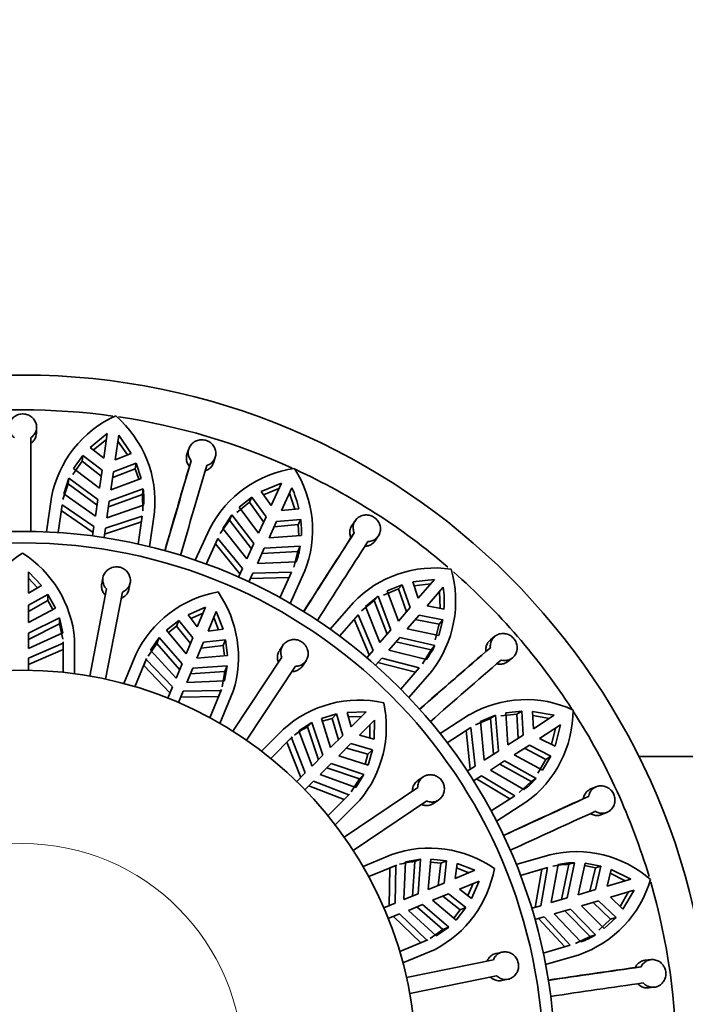
# Model space of a CAD drawing. Units: millimetres. Extents: x 0 to 1643, y 0 to 2123.
# Drawn here: x 826 to 855, y 673 to 716 of the extents above; entities that cross this region are included whole.
import ezdxf
from ezdxf import colors
from ezdxf.entities.mleader import LeaderData, LeaderLine
from ezdxf.math import Vec2, Vec3

# ---------------------------------------------------------------- set-up
doc = ezdxf.new("R2010")
doc.units = ezdxf.units.MM
doc.layers.add('DV5_Défaut', color=7, linetype='Continuous')
doc.layers.add('Défaut', color=7, linetype='Continuous')

# ---------------------------------------------------------------- blocks, each defined once
blk = doc.blocks.new('_DOT')
at = {"color": 0}
blk.add_line((0, 0), (-1, 0), dxfattribs=at)
at = {"color": 0, "const_width": 0.333}
blk.add_lwpolyline([(-0.1665, 0, 1), (0.1665, 0, 1)], format="xyb", close=True, dxfattribs=at)
blk = doc.blocks.new('SE4')
at = {"layer": 'DV5_Défaut', "color": 7, "linetype": 'Continuous', "lineweight": 35}
for p, q in [((826.582, 697.697), (826.591, 697.948)), ((829.647, 697.689), (828.909, 697.093)), ((829.045, 696.985), (829.611, 697.441)), ((829.647, 697.689), (829.495, 696.629)), ((829.989, 696.558), (830.142, 697.618)), ((830.682, 696.838), (830.142, 697.618)), ((829.495, 696.629), (828.909, 697.093)), ((830.106, 697.37), (830.521, 696.773)), ((833.168, 697.037), (833.088, 696.799)), ((828.592, 696.748), (828.192, 696.177)), ((828.557, 696.502), (828.592, 696.748)), ((828.592, 696.748), (829.419, 696.106)), ((830.682, 696.838), (829.989, 696.558)), ((834.229, 696.426), (834.308, 696.664)), ((828.157, 695.931), (828.557, 696.502)), ((828.192, 696.177), (829.309, 695.338)), ((829.384, 695.86), (828.557, 696.502)), ((829.419, 696.106), (829.309, 695.338)), ((830.853, 696.172), (829.879, 695.789)), ((829.914, 696.035), (830.889, 696.418)), ((830.853, 696.172), (830.889, 696.418)), ((830.853, 696.172), (831.007, 695.718)), ((831.112, 695.757), (830.889, 696.418)), ((833.273, 696.514), (833.194, 696.277)), ((827.984, 695.768), (827.766, 695.097)), ((827.984, 695.768), (827.949, 695.522)), ((829.239, 694.848), (827.984, 695.768)), ((829.804, 695.267), (829.914, 696.035)), ((829.804, 695.267), (831.112, 695.757)), ((827.731, 694.85), (827.949, 695.522)), ((827.949, 695.522), (829.203, 694.601)), ((831.196, 695.306), (829.733, 694.777)), ((831.196, 695.306), (831.161, 695.06)), ((837.167, 695.555), (836.291, 695.191)), ((836.392, 695.049), (837.063, 695.327)), ((837.167, 695.555), (836.722, 694.581)), ((837.177, 694.373), (837.622, 695.347)), ((827.016, 693.446), (827.231, 694.94)), ((829.135, 694.13), (827.766, 695.097)), ((829.239, 694.848), (829.135, 694.13)), ((829.698, 694.53), (831.161, 695.06)), ((831.161, 695.06), (831.18, 694.354)), ((835.891, 694.95), (835.345, 694.514)), ((835.787, 694.723), (835.891, 694.95)), ((835.891, 694.95), (836.503, 694.1)), ((836.722, 694.581), (836.291, 695.191)), ((837.518, 695.119), (837.748, 694.43)), ((827.691, 694.621), (827.518, 693.418)), ((827.691, 694.621), (829.07, 693.674)), ((829.63, 694.059), (829.733, 694.777)), ((831.216, 694.601), (829.63, 694.059)), ((835.242, 694.288), (835.787, 694.723)), ((835.345, 694.514), (836.181, 693.395)), ((836.4, 693.875), (835.787, 694.723)), ((837.921, 694.447), (837.177, 694.373)), ((829.034, 693.423), (827.655, 694.374)), ((829.565, 693.602), (831.155, 694.123)), ((830.982, 692.92), (831.155, 694.123)), ((831.685, 694.3), (831.471, 692.806)), ((835.031, 694.18), (834.633, 693.597)), ((835.031, 694.18), (834.928, 693.954)), ((835.975, 692.944), (835.031, 694.18)), ((836.503, 694.1), (836.181, 693.395)), ((836.958, 693.893), (838.001, 693.986)), ((837.898, 693.76), (838.001, 693.986)), ((829.07, 693.674), (829.012, 693.269)), ((829.506, 693.198), (829.565, 693.602)), ((831.119, 693.875), (829.528, 693.351)), ((833.448, 692.225), (834.075, 693.598)), ((834.529, 693.371), (834.928, 693.954)), ((835.674, 692.284), (834.633, 693.597)), ((834.928, 693.954), (835.872, 692.718)), ((836.636, 693.187), (836.958, 693.893)), ((837.898, 693.76), (836.855, 693.667)), ((837.898, 693.76), (837.917, 693.28)), ((840.362, 693.937), (840.218, 693.731)), ((834.426, 693.163), (833.921, 692.057)), ((834.426, 693.163), (835.482, 691.865)), ((836.636, 693.187), (838.028, 693.289)), ((840.316, 693.406), (840.173, 693.201)), ((841.208, 693.052), (841.351, 693.258)), ((835.377, 691.634), (834.322, 692.935)), ((835.975, 692.944), (835.674, 692.284)), ((836.129, 692.077), (836.43, 692.737)), ((837.982, 692.832), (836.43, 692.737)), ((837.982, 692.832), (837.879, 692.606)), ((836.326, 692.51), (837.879, 692.606)), ((837.879, 692.606), (837.699, 691.923)), ((835.482, 691.865), (835.313, 691.493)), ((837.803, 692.15), (836.129, 692.077)), ((826.236, 691.715), (826.803, 691.125)), ((826.236, 690.799), (826.236, 691.715)), ((826.236, 691.442), (826.635, 691.028)), ((829.457, 691.471), (829.405, 691.203)), ((835.767, 691.286), (835.937, 691.657)), ((837.506, 691.481), (835.832, 691.427)), ((835.937, 691.657), (837.61, 691.709)), ((837.105, 690.603), (837.61, 691.709)), ((838.168, 691.729), (837.541, 690.356)), ((826.803, 691.125), (826.236, 690.799)), ((830.583, 690.974), (830.635, 691.242)), ((842.386, 691.167), (841.741, 690.903)), ((842.223, 690.98), (842.386, 691.167)), ((842.386, 691.167), (842.735, 690.18)), ((843.782, 691.389), (842.839, 691.287)), ((843.08, 690.579), (842.839, 691.287)), ((842.895, 691.122), (843.618, 691.199)), ((843.782, 691.389), (843.08, 690.579)), ((843.458, 690.252), (844.16, 691.061)), ((826.236, 690.283), (827.079, 690.749)), ((827.079, 690.749), (827.079, 690.48)), ((827.079, 690.749), (827.413, 690.15)), ((828.885, 687.22), (829.616, 690.98)), ((830.303, 690.846), (829.573, 687.087)), ((841.345, 690.672), (840.798, 690.225)), ((841.345, 690.672), (841.182, 690.484)), ((841.902, 689.22), (841.345, 690.672)), ((841.578, 690.715), (842.223, 690.98)), ((841.741, 690.903), (842.227, 689.594)), ((842.572, 689.993), (842.223, 690.98)), ((843.996, 690.872), (844.022, 690.146)), ((826.236, 690.014), (827.079, 690.48)), ((826.236, 689.538), (826.236, 690.283)), ((827.413, 690.15), (826.236, 689.538)), ((827.079, 690.48), (827.296, 690.09)), ((833.136, 689.865), (833.885, 690.194)), ((833.885, 690.194), (833.535, 689.347)), ((839.275, 689.242), (840.263, 690.382)), ((840.635, 690.036), (841.182, 690.484)), ((841.427, 688.671), (840.798, 690.225)), ((841.182, 690.484), (841.739, 689.031)), ((842.735, 690.18), (842.227, 689.594)), ((844.193, 690.113), (843.458, 690.252)), ((826.236, 689.072), (827.574, 689.738)), ((827.574, 689.738), (827.574, 689.469)), ((827.574, 689.738), (827.718, 689.089)), ((833.535, 689.347), (833.136, 689.865)), ((833.254, 689.712), (833.781, 689.942)), ((833.997, 689.156), (834.347, 690.002)), ((834.243, 689.75), (834.453, 689.215)), ((834.347, 690.002), (834.645, 689.24)), ((840.478, 689.866), (839.682, 688.947)), ((840.478, 689.866), (841.125, 688.323)), ((842.605, 689.266), (843.113, 689.853)), ((843.113, 689.853), (844.139, 689.648)), ((826.236, 688.801), (827.574, 689.469)), ((827.574, 689.469), (827.718, 688.818)), ((832.199, 689.198), (832.737, 689.624)), ((832.284, 689.098), (832.634, 689.375)), ((832.737, 689.624), (832.634, 689.375)), ((832.634, 689.375), (833.234, 688.622)), ((832.737, 689.624), (833.337, 688.87)), ((840.959, 688.131), (840.314, 689.677)), ((843.977, 689.46), (842.95, 689.665)), ((843.977, 689.46), (843.807, 688.784)), ((843.97, 688.972), (844.139, 689.648)), ((843.977, 689.46), (844.139, 689.648)), ((827.718, 689.089), (826.236, 688.406)), ((826.236, 688.406), (826.236, 689.072)), ((831.511, 688.335), (831.893, 688.879)), ((831.893, 688.879), (831.79, 688.63)), ((831.893, 688.879), (832.874, 687.752)), ((833.052, 688.182), (832.199, 689.198)), ((833.337, 688.87), (833.052, 688.182)), ((834.645, 689.24), (833.997, 689.156)), ((841.902, 689.22), (841.427, 688.671)), ((841.805, 688.344), (842.28, 688.892)), ((843.797, 688.547), (842.28, 688.892)), ((842.605, 689.266), (843.97, 688.972)), ((846.391, 688.936), (846.196, 688.779)), ((826.236, 687.994), (827.734, 688.646)), ((827.734, 688.646), (827.736, 688.693)), ((827.734, 688.646), (827.734, 688.372)), ((827.736, 688.693), (827.736, 687.379)), ((828.236, 687.32), (828.236, 688.824)), ((831.408, 688.084), (831.79, 688.63)), ((831.79, 688.63), (832.77, 687.501)), ((833.514, 687.991), (833.799, 688.679)), ((833.696, 688.431), (834.653, 688.538)), ((833.799, 688.679), (834.756, 688.787)), ((834.756, 688.787), (834.653, 688.538)), ((834.653, 688.538), (834.705, 688.095)), ((834.756, 688.787), (834.835, 688.106)), ((837.23, 688.544), (837.079, 688.317)), ((842.117, 688.704), (843.634, 688.359)), ((843.797, 688.547), (843.634, 688.359)), ((826.236, 687.713), (827.734, 688.372)), ((830.872, 688.145), (830.356, 686.898)), ((832.619, 687.136), (831.511, 688.335)), ((834.835, 688.106), (833.514, 687.991)), ((835.075, 684.835), (837.189, 688.029)), ((841.125, 688.323), (840.858, 688.014)), ((843.432, 687.942), (841.805, 688.344)), ((843.634, 688.359), (843.269, 687.754)), ((846.197, 688.44), (846.003, 688.283)), ((826.236, 687.467), (826.236, 687.994)), ((830.84, 686.761), (831.343, 687.976)), ((831.327, 687.932), (831.222, 687.679)), ((831.222, 687.679), (832.354, 686.496)), ((831.343, 687.976), (831.327, 687.932)), ((831.327, 687.932), (832.461, 686.755)), ((832.874, 687.752), (832.619, 687.136)), ((833.336, 687.56), (834.827, 687.663)), ((834.827, 687.663), (834.712, 687.009)), ((834.827, 687.663), (834.724, 687.415)), ((837.773, 687.643), (835.659, 684.449)), ((838.08, 687.654), (838.231, 687.882)), ((841.236, 687.687), (841.503, 687.995)), ((842.959, 687.385), (841.337, 687.804)), ((841.503, 687.995), (843.123, 687.574)), ((846.954, 687.849), (847.149, 688.006)), ((833.081, 686.945), (833.336, 687.56)), ((833.232, 687.31), (834.724, 687.415)), ((834.724, 687.415), (834.608, 686.759)), ((842.327, 686.655), (843.123, 687.574)), ((843.664, 687.435), (842.676, 686.295)), ((832.461, 686.755), (832.26, 686.269)), ((834.712, 687.009), (833.081, 686.945)), ((832.722, 686.078), (832.923, 686.564)), ((832.816, 686.304), (834.452, 686.341)), ((832.923, 686.564), (834.557, 686.594)), ((834.577, 686.636), (834.074, 685.422)), ((834.557, 686.594), (834.452, 686.341)), ((834.513, 685.176), (835.089, 686.566)), ((834.557, 686.594), (834.577, 686.636)), ((838.894, 685.394), (839.553, 685.582)), ((839.553, 685.582), (839.363, 685.392)), ((839.553, 685.582), (839.819, 684.656)), ((840.014, 685.652), (840.832, 685.669)), ((840.185, 685.022), (840.014, 685.652)), ((840.065, 685.466), (840.639, 685.476)), ((840.832, 685.669), (840.185, 685.022)), ((844.026, 684.737), (845.295, 685.553)), ((846.414, 685.526), (845.764, 685.251)), ((846.414, 685.526), (846.205, 685.392)), ((846.54, 683.976), (846.414, 685.526)), ((846.65, 685.503), (847.344, 685.574)), ((847.553, 685.709), (846.859, 685.637)), ((846.859, 685.637), (846.957, 684.244)), ((847.344, 685.574), (847.553, 685.709)), ((847.401, 684.529), (847.344, 685.574)), ((847.553, 685.709), (847.609, 684.663)), ((848.955, 685.527), (848.021, 685.695)), ((848.054, 684.948), (848.021, 685.695)), ((848.029, 685.521), (848.744, 685.392)), ((848.955, 685.527), (848.054, 684.948)), ((837.928, 684.86), (838.488, 685.217)), ((838.488, 685.217), (838.298, 685.027)), ((838.488, 685.217), (838.963, 683.8)), ((839.293, 684.13), (838.894, 685.394)), ((838.933, 685.27), (839.363, 685.392)), ((839.363, 685.392), (839.63, 684.466)), ((840.538, 684.668), (841.186, 685.316)), ((840.993, 685.123), (840.982, 684.548)), ((841.186, 685.316), (841.169, 684.497)), ((845.554, 685.116), (846.205, 685.392)), ((845.93, 683.584), (845.764, 685.251)), ((846.205, 685.392), (846.331, 683.841)), ((848.324, 684.528), (849.225, 685.107)), ((848.99, 684.188), (849.225, 685.107)), ((837.264, 684.93), (836.31, 683.975)), ((838.492, 683.329), (837.928, 684.86)), ((838.298, 685.027), (838.771, 683.608)), ((839.819, 684.656), (839.293, 684.13)), ((841.169, 684.497), (840.538, 684.668)), ((845.355, 684.997), (844.333, 684.34)), ((845.329, 683.197), (845.145, 684.862)), ((845.355, 684.997), (845.542, 683.334)), ((847.609, 684.663), (846.957, 684.244)), ((849.014, 684.971), (848.835, 684.267)), ((836.705, 683.664), (837.635, 684.593)), ((837.603, 684.559), (837.409, 684.365)), ((837.409, 684.365), (838.002, 682.839)), ((837.635, 684.593), (837.603, 684.559)), ((837.603, 684.559), (838.201, 683.038)), ((839.646, 683.776), (840.173, 684.303)), ((840.173, 684.303), (841.099, 684.036)), ((847.227, 683.823), (847.88, 684.242)), ((847.88, 684.242), (848.807, 683.757)), ((848.99, 684.188), (848.324, 684.528)), ((838.963, 683.8), (838.492, 683.329)), ((840.911, 683.377), (839.646, 683.776)), ((839.983, 684.113), (840.908, 683.846)), ((840.908, 683.846), (840.786, 683.416)), ((841.099, 684.036), (840.908, 683.846)), ((841.099, 684.036), (840.911, 683.377)), ((846.54, 683.976), (845.93, 683.584)), ((847.227, 683.823), (848.454, 683.155)), ((848.598, 683.623), (847.671, 684.108)), ((838.846, 682.975), (839.317, 683.447)), ((839.317, 683.447), (840.734, 682.971)), ((846.2, 683.163), (846.811, 683.555)), ((846.601, 683.421), (847.96, 682.662)), ((848.168, 682.796), (846.811, 683.555)), ((848.598, 683.623), (848.245, 683.021)), ((848.454, 683.155), (848.807, 683.757)), ((848.598, 683.623), (848.807, 683.757)), ((852.608, 683.748), (861.786, 683.748)), ((838.201, 683.038), (837.829, 682.666)), ((840.377, 682.411), (838.846, 682.975)), ((839.125, 683.255), (840.543, 682.781)), ((840.734, 682.971), (840.377, 682.411)), ((840.734, 682.971), (840.543, 682.781)), ((845.542, 683.334), (845.198, 683.114)), ((847.648, 682.319), (846.2, 683.163)), ((838.182, 682.312), (838.554, 682.684)), ((838.554, 682.684), (840.075, 682.086)), ((840.543, 682.781), (840.185, 682.219)), ((843.291, 682.865), (843.065, 682.713)), ((845.469, 682.693), (845.812, 682.914)), ((847.037, 681.918), (845.599, 682.777)), ((845.812, 682.914), (847.247, 682.053)), ((847.96, 682.662), (847.439, 682.185)), ((848.168, 682.796), (847.96, 682.662)), ((838.356, 682.485), (839.882, 681.892)), ((840.11, 682.118), (839.18, 681.189)), ((839.881, 680.264), (843.056, 682.405)), ((840.075, 682.086), (839.882, 681.892)), ((840.075, 682.086), (840.11, 682.118)), ((850.767, 682.44), (850.535, 682.344)), ((839.492, 680.793), (840.556, 681.857)), ((843.447, 681.825), (840.272, 679.683)), ((843.736, 681.718), (843.962, 681.871)), ((846.225, 681.396), (847.247, 682.053)), ((847.728, 681.767), (846.458, 680.952)), ((850.441, 682.017), (850.21, 681.922)), ((851.001, 681.238), (851.233, 681.333)), ((841.939, 679.513), (840.693, 678.996)), ((842.461, 677.564), (842.526, 679.195)), ((842.526, 679.195), (843.18, 679.31)), ((842.931, 679.207), (842.826, 677.715)), ((843.18, 679.31), (842.931, 679.207)), ((843.18, 679.31), (843.077, 677.819)), ((843.507, 677.997), (843.623, 679.319)), ((843.611, 679.188), (844.055, 679.137)), ((843.623, 679.319), (844.304, 679.24)), ((844.055, 679.137), (843.947, 678.18)), ((844.304, 679.24), (844.055, 679.137)), ((844.304, 679.24), (844.195, 678.282)), ((844.673, 678.48), (844.757, 679.128)), ((844.757, 679.128), (845.519, 678.831)), ((847.315, 679.077), (848.763, 679.502)), ((849.59, 679.091), (849.274, 677.568)), ((849.513, 677.638), (849.829, 679.161)), ((849.829, 679.161), (849.59, 679.091)), ((850.287, 679.142), (849.988, 677.777)), ((850.973, 679.015), (850.287, 679.142)), ((840.939, 678.557), (842.153, 679.06)), ((841.857, 678.936), (841.821, 677.299)), ((842.11, 679.04), (841.857, 678.936)), ((842.11, 679.04), (842.081, 677.407)), ((842.153, 679.06), (842.11, 679.04)), ((845.519, 678.831), (844.673, 678.48)), ((844.732, 678.937), (845.267, 678.726)), ((848.664, 678.952), (847.497, 678.609)), ((848.131, 677.232), (848.423, 678.881)), ((848.664, 678.952), (848.374, 677.304)), ((848.817, 677.434), (849.127, 679.08)), ((850.263, 679.032), (850.735, 678.945)), ((850.494, 677.926), (850.735, 678.945)), ((850.973, 679.015), (850.732, 677.996)), ((850.735, 678.945), (850.973, 679.015)), ((851.239, 678.145), (851.418, 678.871)), ((851.377, 678.702), (852.026, 678.376)), ((852.267, 678.447), (851.418, 678.871)), ((844.195, 678.282), (843.507, 677.997)), ((844.864, 678.018), (845.71, 678.369)), ((845.458, 678.264), (845.229, 677.737)), ((845.71, 678.369), (845.382, 677.619)), ((852.267, 678.447), (851.239, 678.145)), ((843.077, 677.819), (842.461, 677.564)), ((843.699, 677.535), (844.387, 677.821)), ((844.387, 677.821), (845.14, 677.22)), ((845.382, 677.619), (844.864, 678.018)), ((850.732, 677.996), (849.988, 677.777)), ((851.38, 677.665), (852.407, 677.967)), ((852.167, 677.896), (851.797, 677.271)), ((851.923, 677.151), (852.407, 677.967)), ((842.081, 677.407), (841.595, 677.205)), ((844.715, 676.683), (843.699, 677.535)), ((844.139, 677.718), (844.892, 677.117)), ((849.513, 677.638), (848.817, 677.434)), ((850.129, 677.298), (850.873, 677.516)), ((851.388, 676.719), (850.635, 677.446)), ((850.873, 677.516), (851.627, 676.789)), ((851.923, 677.151), (851.38, 677.665)), ((842.653, 677.102), (843.268, 677.357)), ((843.851, 675.995), (842.653, 677.102)), ((843.018, 677.253), (844.147, 676.273)), ((843.268, 677.357), (844.395, 676.376)), ((844.892, 677.117), (844.614, 676.767)), ((845.14, 677.22), (844.715, 676.683)), ((845.14, 677.22), (844.892, 677.117)), ((848.374, 677.304), (847.983, 677.189)), ((848.958, 676.954), (849.654, 677.158)), ((849.415, 677.088), (850.505, 675.978)), ((850.743, 676.048), (849.654, 677.158)), ((850.129, 677.298), (851.118, 676.312)), ((841.786, 676.743), (842.272, 676.945)), ((842.012, 676.837), (843.195, 675.705)), ((842.272, 676.945), (843.448, 675.81)), ((848.123, 676.709), (848.515, 676.824)), ((849.409, 675.523), (848.272, 676.752)), ((848.515, 676.824), (849.65, 675.594)), ((850.109, 675.736), (848.958, 676.954)), ((851.388, 676.719), (850.88, 676.242)), ((851.118, 676.312), (851.627, 676.789)), ((851.388, 676.719), (851.627, 676.789)), ((844.147, 676.273), (843.601, 675.891)), ((844.395, 676.376), (843.851, 675.995)), ((844.395, 676.376), (844.147, 676.273)), ((843.493, 675.827), (842.278, 675.324)), ((843.448, 675.81), (843.195, 675.705)), ((843.448, 675.81), (843.493, 675.827)), ((850.505, 675.978), (849.87, 675.666)), ((850.743, 676.048), (850.505, 675.978)), ((842.415, 674.839), (843.805, 675.415)), ((846.718, 675.299), (846.45, 675.245)), ((848.483, 675.251), (849.65, 675.594)), ((842.571, 674.201), (846.324, 674.964)), ((850.03, 675.184), (848.582, 674.759)), ((853.136, 674.973), (852.886, 674.946)), ((852.704, 674.66), (852.456, 674.633)), ((846.464, 674.278), (842.711, 673.515)), ((846.689, 674.069), (846.957, 674.124)), ((853.021, 673.754), (853.271, 673.781))]:
    blk.add_line(p, q, dxfattribs=at)
for radius in [29.75, 23, 22.5, 17]:
    blk.add_circle((825.986, 670.469), radius, dxfattribs=at)
at = {"layer": 'DV5_Défaut', "color": 7, "linetype": 'Continuous', "lineweight": 18}
blk.add_circle((825.986, 670.469), 9.516, dxfattribs=at)
at = {"layer": 'DV5_Défaut', "color": 7, "linetype": 'Continuous', "lineweight": 35}
for centre, radius, start, end in [((825.986, 670.469), 28.25, 82.0697, 97.9308), ((832.007, 694.018), 4.864, 114.2497, 169.0713), ((826.81, 694.747), 4.896, 354.7568, 49.195), ((825.986, 670.469), 28.25, 65.6391, 81.5531), ((1316.712, 696.25), 490.373, 179.85257, 180.32525), ((1335.421, 547.492), 523.802, 163.498, 163.91321), ((1295.372, 559.501), 481.983, 163.48487, 163.96575), ((1304.097, 556.952), 490.373, 163.48893, 163.96161), ((838.39, 691.378), 4.852, 97.8135, 152.7801), ((833.636, 693.533), 4.879, 338.2894, 32.9352), ((825.986, 670.469), 28.25, 49.4158, 65.3078), ((827.692, 694.855), 3.533, 355.8736, 7.3376), ((833.207, 693.381), 4.833, 12.748, 24.0081), ((833.731, 693.467), 4.302, 357.6211, 6.9246), ((1280.139, 408.949), 523.802, 147.13437, 147.54957), ((1245.1, 431.752), 481.989, 147.12124, 147.60211), ((834.491, 693.387), 3.535, 339.5132, 350.9708), ((1252.749, 426.851), 490.373, 147.12529, 147.59798), ((828.632, 688.404), 4.904, 122.6627, 176.8939), ((823.315, 688.374), 4.941, 5.2247, 57.2825), ((843.778, 687.037), 4.852, 81.4497, 136.4167), ((839.754, 690.457), 4.942, 322.3023, 16.195), ((825.986, 670.469), 28.25, 32.8572, 48.7798), ((839.381, 690.419), 4.821, 356.3704, 7.6584), ((835.294, 686.026), 4.904, 100.1627, 154.3939), ((830.371, 688.034), 4.941, 342.7247, 34.7825), ((840.602, 690.063), 3.537, 323.1512, 334.6054), ((1188.064, 291.592), 523.803, 130.77073, 131.18593), ((1160.875, 323.337), 481.998, 130.75761, 131.23847), ((1166.827, 316.486), 490.373, 130.76166, 131.23434), ((840.539, 681.279), 4.904, 77.6627, 131.8939), ((836.758, 685.019), 4.941, 320.2247, 12.2825), ((847.725, 681.353), 4.852, 65.0859, 120.0532), ((844.873, 685.745), 4.896, 305.666, 0.104), ((825.986, 670.469), 28.25, 16.6568, 32.5781), ((839.799, 682.052), 3.332, 116.77, 128.2472), ((845.53, 685.152), 3.537, 306.7877, 318.2416), ((1066.655, 204.931), 523.802, 114.40709, 114.8223), ((1049.506, 243.059), 481.987, 114.39396, 114.87484), ((1053.292, 234.799), 490.373, 114.39802, 114.8707), ((843.568, 674.887), 4.904, 55.1627, 109.3939), ((849.904, 674.759), 4.879, 48.8829, 103.5289), ((843.18, 675.884), 3.332, 94.27, 105.7472), ((849.642, 675.567), 3.524, 90.8343, 102.343), ((849.88, 675.638), 3.523, 90.8274, 102.325), ((841.506, 679.789), 4.941, 297.7247, 349.7825), ((848.412, 679.805), 4.896, 289.3023, 343.7404), ((825.986, 670.469), 28.25, 0, 16.1191), ((848.875, 679.05), 3.536, 290.4231, 301.879), ((925.749, 155.983), 523.804, 98.04346, 98.45866), ((920.036, 197.404), 481.982, 98.03032, 98.5112), ((921.342, 188.407), 490.373, 98.03438, 98.50707)]:
    blk.add_arc(centre, radius, start, end, dxfattribs=at)
for points, knots in [([(826.341, 697.512), (826.373, 697.533), (826.404, 697.558), (826.431, 697.585), (826.477, 697.631), (826.514, 697.684), (826.541, 697.741), (826.568, 697.799), (826.585, 697.861), (826.59, 697.924), (826.595, 697.987), (826.589, 698.052), (826.571, 698.114), (826.554, 698.176), (826.524, 698.237), (826.486, 698.29), (826.447, 698.344), (826.398, 698.392), (826.343, 698.43), (826.289, 698.468), (826.226, 698.497), (826.161, 698.516), (826.097, 698.534), (826.03, 698.541), (825.963, 698.538), (825.897, 698.535), (825.831, 698.521), (825.77, 698.497), (825.733, 698.483), (825.697, 698.465), (825.664, 698.443), (825.607, 698.407), (825.556, 698.362), (825.515, 698.31), (825.474, 698.259), (825.442, 698.2), (825.421, 698.139), (825.4, 698.077), (825.39, 698.012), (825.392, 697.948), (825.394, 697.884), (825.408, 697.82), (825.432, 697.76), (825.457, 697.702), (825.493, 697.646), (825.537, 697.599), (825.568, 697.566), (825.603, 697.537), (825.64, 697.512)], [0, 0, 0, 0, 0.039835, 0.039835, 0.039835, 0.106461, 0.106461, 0.106461, 0.173495, 0.173495, 0.173495, 0.241073, 0.241073, 0.241073, 0.309085, 0.309085, 0.309085, 0.376994, 0.376994, 0.376994, 0.444059, 0.444059, 0.444059, 0.509954, 0.509954, 0.509954, 0.575179, 0.575179, 0.575179, 0.614666, 0.614666, 0.614666, 0.682387, 0.682387, 0.682387, 0.750067, 0.750067, 0.750067, 0.81829, 0.81829, 0.81829, 0.886388, 0.886388, 0.886388, 0.953773, 0.953773, 0.953773, 1, 1, 1, 1]), ([(826.582, 697.697), (826.581, 697.675), (826.579, 697.653), (826.576, 697.631), (826.565, 697.569), (826.543, 697.507), (826.511, 697.451), (826.479, 697.396), (826.436, 697.345), (826.386, 697.303), (826.369, 697.289), (826.35, 697.275), (826.331, 697.262)], [0, 0, 0, 0, 0.127745, 0.127745, 0.127745, 0.501442, 0.501442, 0.501442, 0.872745, 0.872745, 0.872745, 1, 1, 1, 1]), ([(833.945, 696.317), (833.993, 696.331), (834.038, 696.352), (834.08, 696.377), (834.134, 696.411), (834.183, 696.454), (834.222, 696.504), (834.261, 696.553), (834.291, 696.611), (834.311, 696.671), (834.33, 696.731), (834.338, 696.796), (834.335, 696.861), (834.332, 696.926), (834.318, 696.991), (834.292, 697.052), (834.267, 697.113), (834.23, 697.171), (834.185, 697.222), (834.141, 697.271), (834.087, 697.314), (834.028, 697.347), (833.97, 697.379), (833.906, 697.402), (833.841, 697.414), (833.776, 697.426), (833.708, 697.428), (833.644, 697.419), (833.579, 697.41), (833.514, 697.391), (833.457, 697.362), (833.42, 697.344), (833.385, 697.322), (833.353, 697.297), (833.301, 697.256), (833.256, 697.206), (833.222, 697.151), (833.187, 697.096), (833.163, 697.035), (833.151, 696.972), (833.138, 696.909), (833.137, 696.843), (833.148, 696.78), (833.159, 696.717), (833.181, 696.655), (833.214, 696.599), (833.231, 696.569), (833.251, 696.54), (833.273, 696.514)], [0, 0, 0, 0, 0.050584, 0.050584, 0.050584, 0.117266, 0.117266, 0.117266, 0.184384, 0.184384, 0.184384, 0.252053, 0.252053, 0.252053, 0.320097, 0.320097, 0.320097, 0.387921, 0.387921, 0.387921, 0.454802, 0.454802, 0.454802, 0.520537, 0.520537, 0.520537, 0.585747, 0.585747, 0.585747, 0.65146, 0.65146, 0.65146, 0.692896, 0.692896, 0.692896, 0.761109, 0.761109, 0.761109, 0.829331, 0.829331, 0.829331, 0.897341, 0.897341, 0.897341, 0.964601, 0.964601, 0.964601, 1, 1, 1, 1]), ([(833.194, 696.277), (833.156, 696.322), (833.125, 696.372), (833.103, 696.424), (833.079, 696.483), (833.064, 696.546), (833.062, 696.608), (833.059, 696.671), (833.067, 696.734), (833.087, 696.794), (833.087, 696.796), (833.088, 696.797), (833.088, 696.798)], [0, 0, 0, 0, 0.3067078, 0.3067078, 0.3067078, 0.6481064, 0.6481064, 0.6481064, 0.9915373, 0.9915373, 0.9915373, 1, 1, 1, 1]), ([(834.229, 696.426), (834.223, 696.408), (834.216, 696.392), (834.209, 696.375), (834.183, 696.317), (834.145, 696.263), (834.1, 696.218), (834.054, 696.173), (834, 696.135), (833.94, 696.108), (833.916, 696.097), (833.891, 696.088), (833.866, 696.08)], [0, 0, 0, 0, 0.105579, 0.105579, 0.105579, 0.47939, 0.47939, 0.47939, 0.85089, 0.85089, 0.85089, 1, 1, 1, 1]), ([(840.905, 693.027), (840.912, 693.027), (840.92, 693.028), (840.928, 693.028), (840.992, 693.031), (841.057, 693.045), (841.116, 693.07), (841.174, 693.094), (841.229, 693.129), (841.275, 693.171), (841.322, 693.214), (841.361, 693.266), (841.39, 693.323), (841.419, 693.38), (841.437, 693.443), (841.445, 693.508), (841.452, 693.573), (841.448, 693.641), (841.433, 693.706), (841.418, 693.77), (841.391, 693.834), (841.355, 693.891), (841.319, 693.947), (841.274, 693.998), (841.221, 694.04), (841.17, 694.082), (841.111, 694.115), (841.049, 694.138), (840.987, 694.161), (840.921, 694.174), (840.856, 694.177), (840.791, 694.179), (840.724, 694.17), (840.662, 694.152), (840.6, 694.133), (840.54, 694.104), (840.488, 694.066), (840.454, 694.041), (840.423, 694.012), (840.395, 693.98), (840.354, 693.932), (840.321, 693.876), (840.299, 693.816), (840.277, 693.757), (840.266, 693.692), (840.267, 693.628), (840.268, 693.564), (840.28, 693.499), (840.303, 693.438), (840.307, 693.427), (840.311, 693.416), (840.316, 693.406)], [0, 0, 0, 0, 0.007692, 0.007692, 0.007692, 0.074199, 0.074199, 0.074199, 0.14103, 0.14103, 0.14103, 0.208356, 0.208356, 0.208356, 0.276215, 0.276215, 0.276215, 0.344282, 0.344282, 0.344282, 0.411855, 0.411855, 0.411855, 0.478322, 0.478322, 0.478322, 0.543777, 0.543777, 0.543777, 0.609065, 0.609065, 0.609065, 0.675174, 0.675174, 0.675174, 0.742527, 0.742527, 0.742527, 0.78634, 0.78634, 0.78634, 0.85387, 0.85387, 0.85387, 0.921439, 0.921439, 0.921439, 0.988441, 0.988441, 0.988441, 1, 1, 1, 1]), ([(840.173, 693.201), (840.149, 693.254), (840.134, 693.311), (840.127, 693.368), (840.12, 693.431), (840.124, 693.496), (840.139, 693.556), (840.154, 693.617), (840.18, 693.676), (840.216, 693.728), (840.217, 693.729), (840.217, 693.73), (840.218, 693.731)], [0, 0, 0, 0, 0.307378, 0.307378, 0.307378, 0.648755, 0.648755, 0.648755, 0.992168, 0.992168, 0.992168, 1, 1, 1, 1]), ([(841.208, 693.052), (841.197, 693.037), (841.186, 693.023), (841.174, 693.009), (841.133, 692.961), (841.081, 692.92), (841.025, 692.889), (840.969, 692.859), (840.906, 692.838), (840.841, 692.828), (840.815, 692.825), (840.789, 692.823), (840.762, 692.822)], [0, 0, 0, 0, 0.106345, 0.106345, 0.106345, 0.480154, 0.480154, 0.480154, 0.851647, 0.851647, 0.851647, 1, 1, 1, 1]), ([(829.616, 690.98), (829.581, 691.014), (829.551, 691.052), (829.526, 691.092), (829.505, 691.126), (829.489, 691.162), (829.476, 691.198), (829.455, 691.259), (829.445, 691.323), (829.448, 691.387), (829.45, 691.45), (829.463, 691.514), (829.488, 691.574), (829.512, 691.634), (829.549, 691.69), (829.593, 691.739), (829.638, 691.789), (829.693, 691.832), (829.753, 691.864), (829.812, 691.896), (829.879, 691.918), (829.947, 691.929), (830.012, 691.939), (830.081, 691.938), (830.147, 691.926), (830.212, 691.915), (830.275, 691.893), (830.332, 691.861), (830.389, 691.83), (830.441, 691.79), (830.485, 691.743), (830.529, 691.695), (830.566, 691.64), (830.593, 691.582), (830.62, 691.522), (830.637, 691.457), (830.643, 691.393), (830.648, 691.328), (830.642, 691.261), (830.625, 691.199), (830.607, 691.137), (830.578, 691.078), (830.539, 691.026), (830.501, 690.975), (830.452, 690.93), (830.397, 690.895), (830.368, 690.876), (830.336, 690.86), (830.303, 690.846)], [0, 0, 0, 0, 0.049504, 0.049504, 0.049504, 0.090176, 0.090176, 0.090176, 0.157821, 0.157821, 0.157821, 0.225413, 0.225413, 0.225413, 0.293804, 0.293804, 0.293804, 0.362711, 0.362711, 0.362711, 0.430787, 0.430787, 0.430787, 0.496896, 0.496896, 0.496896, 0.561301, 0.561301, 0.561301, 0.625531, 0.625531, 0.625531, 0.691162, 0.691162, 0.691162, 0.758751, 0.758751, 0.758751, 0.827552, 0.827552, 0.827552, 0.896201, 0.896201, 0.896201, 0.963832, 0.963832, 0.963832, 1, 1, 1, 1]), ([(829.565, 690.714), (829.539, 690.738), (829.517, 690.765), (829.497, 690.793), (829.459, 690.845), (829.431, 690.904), (829.414, 690.964), (829.397, 691.025), (829.392, 691.089), (829.398, 691.151), (829.399, 691.168), (829.402, 691.185), (829.405, 691.203)], [0, 0, 0, 0, 0.188651, 0.188651, 0.188651, 0.544974, 0.544974, 0.544974, 0.90108, 0.90108, 0.90108, 1, 1, 1, 1]), ([(830.583, 690.974), (830.578, 690.949), (830.571, 690.925), (830.563, 690.901), (830.542, 690.841), (830.51, 690.784), (830.468, 690.735), (830.427, 690.686), (830.376, 690.645), (830.319, 690.613), (830.297, 690.601), (830.275, 690.59), (830.252, 690.58)], [0, 0, 0, 0, 0.142494, 0.142494, 0.142494, 0.506354, 0.506354, 0.506354, 0.865057, 0.865057, 0.865057, 1, 1, 1, 1]), ([(846.656, 687.91), (846.664, 687.908), (846.672, 687.906), (846.68, 687.904), (846.743, 687.889), (846.809, 687.885), (846.872, 687.892), (846.935, 687.899), (846.998, 687.917), (847.054, 687.945), (847.111, 687.973), (847.163, 688.012), (847.206, 688.059), (847.249, 688.106), (847.285, 688.162), (847.31, 688.222), (847.335, 688.282), (847.35, 688.348), (847.354, 688.415), (847.357, 688.481), (847.349, 688.55), (847.33, 688.614), (847.312, 688.678), (847.282, 688.74), (847.244, 688.795), (847.206, 688.849), (847.158, 688.898), (847.105, 688.937), (847.052, 688.976), (846.993, 689.007), (846.931, 689.027), (846.869, 689.048), (846.802, 689.058), (846.738, 689.058), (846.672, 689.057), (846.607, 689.045), (846.546, 689.023), (846.485, 689.001), (846.428, 688.968), (846.379, 688.926), (846.347, 688.899), (846.318, 688.868), (846.294, 688.834), (846.257, 688.783), (846.229, 688.725), (846.212, 688.664), (846.195, 688.602), (846.189, 688.536), (846.194, 688.471), (846.195, 688.461), (846.196, 688.45), (846.197, 688.44)], [0, 0, 0, 0, 0.008449, 0.008449, 0.008449, 0.07496, 0.07496, 0.07496, 0.141797, 0.141797, 0.141797, 0.209129, 0.209129, 0.209129, 0.276995, 0.276995, 0.276995, 0.345062, 0.345062, 0.345062, 0.412625, 0.412625, 0.412625, 0.479079, 0.479079, 0.479079, 0.544527, 0.544527, 0.544527, 0.60982, 0.60982, 0.60982, 0.675943, 0.675943, 0.675943, 0.74331, 0.74331, 0.74331, 0.811512, 0.811512, 0.811512, 0.855576, 0.855576, 0.855576, 0.922375, 0.922375, 0.922375, 0.989203, 0.989203, 0.989203, 1, 1, 1, 1]), ([(837.189, 688.029), (837.17, 688.074), (837.156, 688.121), (837.149, 688.168), (837.143, 688.207), (837.141, 688.246), (837.143, 688.285), (837.147, 688.349), (837.163, 688.412), (837.189, 688.47), (837.215, 688.528), (837.252, 688.581), (837.297, 688.627), (837.343, 688.673), (837.398, 688.712), (837.458, 688.74), (837.519, 688.768), (837.586, 688.787), (837.654, 688.794), (837.721, 688.8), (837.791, 688.796), (837.857, 688.779), (837.922, 688.764), (837.985, 688.737), (838.042, 688.701), (838.097, 688.665), (838.147, 688.621), (838.187, 688.57), (838.228, 688.519), (838.261, 688.462), (838.284, 688.402), (838.307, 688.341), (838.319, 688.276), (838.322, 688.212), (838.324, 688.146), (838.315, 688.08), (838.296, 688.018), (838.276, 687.956), (838.245, 687.897), (838.205, 687.846), (838.165, 687.795), (838.115, 687.752), (838.059, 687.719), (838.004, 687.686), (837.942, 687.663), (837.878, 687.652), (837.844, 687.646), (837.808, 687.643), (837.773, 687.643)], [0, 0, 0, 0, 0.049504, 0.049504, 0.049504, 0.090176, 0.090176, 0.090176, 0.157821, 0.157821, 0.157821, 0.225413, 0.225413, 0.225413, 0.293804, 0.293804, 0.293804, 0.362711, 0.362711, 0.362711, 0.430787, 0.430787, 0.430787, 0.496896, 0.496896, 0.496896, 0.561301, 0.561301, 0.561301, 0.625531, 0.625531, 0.625531, 0.691162, 0.691162, 0.691162, 0.758751, 0.758751, 0.758751, 0.827552, 0.827552, 0.827552, 0.896201, 0.896201, 0.896201, 0.963832, 0.963832, 0.963832, 1, 1, 1, 1]), ([(846.003, 688.283), (845.995, 688.343), (845.996, 688.405), (846.007, 688.464), (846.019, 688.526), (846.042, 688.586), (846.074, 688.64), (846.094, 688.673), (846.118, 688.704), (846.144, 688.732), (846.16, 688.749), (846.177, 688.764), (846.195, 688.779)], [0, 0, 0, 0, 0.320466, 0.320466, 0.320466, 0.662423, 0.662423, 0.662423, 0.873724, 0.873724, 0.873724, 1, 1, 1, 1]), ([(837.039, 687.803), (837.028, 687.831), (837.018, 687.859), (837.01, 687.887), (836.994, 687.949), (836.989, 688.013), (836.994, 688.075), (837, 688.138), (837.017, 688.199), (837.044, 688.255), (837.055, 688.276), (837.066, 688.297), (837.079, 688.316)], [0, 0, 0, 0, 0.1611867, 0.1611867, 0.1611867, 0.513245, 0.513245, 0.513245, 0.8674932, 0.8674932, 0.8674932, 1, 1, 1, 1]), ([(838.08, 687.654), (838.069, 687.638), (838.058, 687.623), (838.046, 687.608), (838.005, 687.559), (837.954, 687.517), (837.898, 687.486), (837.842, 687.455), (837.78, 687.434), (837.716, 687.424), (837.685, 687.419), (837.654, 687.417), (837.623, 687.417)], [0, 0, 0, 0, 0.107886, 0.107886, 0.107886, 0.472189, 0.472189, 0.472189, 0.831456, 0.831456, 0.831456, 1, 1, 1, 1]), ([(846.953, 687.849), (846.937, 687.836), (846.92, 687.824), (846.903, 687.813), (846.849, 687.779), (846.788, 687.755), (846.725, 687.743), (846.662, 687.73), (846.596, 687.729), (846.531, 687.739), (846.508, 687.742), (846.484, 687.747), (846.461, 687.754)], [0, 0, 0, 0, 0.120329, 0.120329, 0.120329, 0.494069, 0.494069, 0.494069, 0.865442, 0.865442, 0.865442, 1, 1, 1, 1]), ([(843.056, 682.405), (843.055, 682.454), (843.061, 682.502), (843.072, 682.549), (843.081, 682.587), (843.094, 682.624), (843.111, 682.659), (843.14, 682.717), (843.178, 682.769), (843.225, 682.813), (843.271, 682.856), (843.326, 682.891), (843.385, 682.916), (843.445, 682.941), (843.511, 682.956), (843.577, 682.959), (843.644, 682.962), (843.713, 682.954), (843.778, 682.934), (843.842, 682.914), (843.905, 682.883), (843.961, 682.843), (844.014, 682.803), (844.063, 682.754), (844.101, 682.699), (844.138, 682.646), (844.167, 682.585), (844.186, 682.523), (844.204, 682.461), (844.212, 682.395), (844.21, 682.331), (844.208, 682.266), (844.195, 682.2), (844.173, 682.141), (844.149, 682.079), (844.116, 682.021), (844.074, 681.972), (844.032, 681.922), (843.981, 681.879), (843.924, 681.847), (843.868, 681.816), (843.805, 681.795), (843.741, 681.785), (843.678, 681.776), (843.612, 681.779), (843.548, 681.793), (843.514, 681.8), (843.48, 681.811), (843.447, 681.825)], [0, 0, 0, 0, 0.049504, 0.049504, 0.049504, 0.090176, 0.090176, 0.090176, 0.157821, 0.157821, 0.157821, 0.225413, 0.225413, 0.225413, 0.293804, 0.293804, 0.293804, 0.362711, 0.362711, 0.362711, 0.430787, 0.430787, 0.430787, 0.496896, 0.496896, 0.496896, 0.561301, 0.561301, 0.561301, 0.625531, 0.625531, 0.625531, 0.691162, 0.691162, 0.691162, 0.758751, 0.758751, 0.758751, 0.827552, 0.827552, 0.827552, 0.896201, 0.896201, 0.896201, 0.963832, 0.963832, 0.963832, 1, 1, 1, 1]), ([(842.832, 682.254), (842.831, 682.308), (842.837, 682.362), (842.851, 682.413), (842.868, 682.474), (842.895, 682.532), (842.931, 682.583), (842.967, 682.634), (843.013, 682.678), (843.065, 682.713)], [0, 0, 0, 0, 0.2945442, 0.2945442, 0.2945442, 0.6469385, 0.6469385, 0.6469385, 1, 1, 1, 1]), ([(850.21, 681.922), (850.22, 681.986), (850.241, 682.048), (850.271, 682.104), (850.29, 682.138), (850.312, 682.171), (850.337, 682.2), (850.378, 682.249), (850.429, 682.289), (850.484, 682.32), (850.501, 682.328), (850.518, 682.336), (850.535, 682.344)], [0, 0, 0, 0, 0.3405123, 0.3405123, 0.3405123, 0.5502977, 0.5502977, 0.5502977, 0.8979475, 0.8979475, 0.8979475, 1, 1, 1, 1]), ([(850.732, 681.381), (850.738, 681.377), (850.743, 681.374), (850.749, 681.37), (850.806, 681.338), (850.867, 681.314), (850.93, 681.303), (850.992, 681.291), (851.057, 681.29), (851.119, 681.301), (851.182, 681.311), (851.243, 681.334), (851.297, 681.366), (851.353, 681.398), (851.403, 681.441), (851.445, 681.491), (851.486, 681.541), (851.52, 681.6), (851.542, 681.663), (851.565, 681.725), (851.577, 681.793), (851.578, 681.861), (851.578, 681.927), (851.568, 681.995), (851.547, 682.059), (851.526, 682.121), (851.495, 682.182), (851.456, 682.235), (851.417, 682.288), (851.368, 682.334), (851.315, 682.372), (851.261, 682.41), (851.201, 682.439), (851.139, 682.457), (851.076, 682.475), (851.01, 682.483), (850.946, 682.48), (850.881, 682.476), (850.816, 682.461), (850.757, 682.435), (850.699, 682.41), (850.644, 682.373), (850.598, 682.328), (850.569, 682.299), (850.543, 682.266), (850.521, 682.231), (850.487, 682.178), (850.462, 682.117), (850.448, 682.054), (850.446, 682.042), (850.443, 682.03), (850.441, 682.017)], [0, 0, 0, 0, 0.006711, 0.006711, 0.006711, 0.073214, 0.073214, 0.073214, 0.14004, 0.14004, 0.14004, 0.207357, 0.207357, 0.207357, 0.27521, 0.27521, 0.27521, 0.343279, 0.343279, 0.343279, 0.410864, 0.410864, 0.410864, 0.477349, 0.477349, 0.477349, 0.542814, 0.542814, 0.542814, 0.608098, 0.608098, 0.608098, 0.674188, 0.674188, 0.674188, 0.741525, 0.741525, 0.741525, 0.809714, 0.809714, 0.809714, 0.877888, 0.877888, 0.877888, 0.921167, 0.921167, 0.921167, 0.987525, 0.987525, 0.987525, 1, 1, 1, 1]), ([(843.736, 681.718), (843.7, 681.694), (843.66, 681.674), (843.619, 681.659), (843.56, 681.637), (843.495, 681.627), (843.43, 681.628), (843.366, 681.63), (843.301, 681.643), (843.24, 681.667), (843.235, 681.669), (843.229, 681.671), (843.223, 681.674)], [0, 0, 0, 0, 0.247472, 0.247472, 0.247472, 0.609603, 0.609603, 0.609603, 0.966447, 0.966447, 0.966447, 1, 1, 1, 1]), ([(851.001, 681.238), (850.978, 681.228), (850.955, 681.221), (850.931, 681.214), (850.87, 681.199), (850.804, 681.194), (850.74, 681.201), (850.677, 681.208), (850.613, 681.227), (850.554, 681.256), (850.536, 681.265), (850.518, 681.275), (850.501, 681.285)], [0, 0, 0, 0, 0.142552, 0.142552, 0.142552, 0.5161521, 0.5161521, 0.5161521, 0.8873064, 0.8873064, 0.8873064, 1, 1, 1, 1]), ([(846.324, 674.964), (846.342, 675.009), (846.366, 675.052), (846.394, 675.091), (846.417, 675.123), (846.444, 675.152), (846.473, 675.178), (846.521, 675.22), (846.577, 675.254), (846.636, 675.276), (846.695, 675.298), (846.76, 675.31), (846.824, 675.31), (846.889, 675.31), (846.955, 675.299), (847.017, 675.276), (847.08, 675.254), (847.141, 675.22), (847.194, 675.176), (847.246, 675.134), (847.292, 675.081), (847.327, 675.022), (847.362, 674.965), (847.388, 674.901), (847.402, 674.836), (847.416, 674.772), (847.42, 674.705), (847.413, 674.641), (847.406, 674.576), (847.388, 674.512), (847.362, 674.454), (847.335, 674.394), (847.298, 674.339), (847.255, 674.292), (847.21, 674.244), (847.156, 674.204), (847.099, 674.174), (847.041, 674.144), (846.977, 674.124), (846.913, 674.116), (846.849, 674.109), (846.783, 674.113), (846.72, 674.129), (846.659, 674.145), (846.598, 674.173), (846.545, 674.21), (846.516, 674.23), (846.489, 674.253), (846.464, 674.278)], [0, 0, 0, 0, 0.049504, 0.049504, 0.049504, 0.090176, 0.090176, 0.090176, 0.157821, 0.157821, 0.157821, 0.225413, 0.225413, 0.225413, 0.293804, 0.293804, 0.293804, 0.362711, 0.362711, 0.362711, 0.430787, 0.430787, 0.430787, 0.496896, 0.496896, 0.496896, 0.561301, 0.561301, 0.561301, 0.625531, 0.625531, 0.625531, 0.691162, 0.691162, 0.691162, 0.758751, 0.758751, 0.758751, 0.827552, 0.827552, 0.827552, 0.896201, 0.896201, 0.896201, 0.963832, 0.963832, 0.963832, 1, 1, 1, 1]), ([(846.059, 674.91), (846.077, 674.956), (846.101, 675), (846.13, 675.039), (846.167, 675.09), (846.214, 675.134), (846.265, 675.169), (846.318, 675.203), (846.377, 675.228), (846.437, 675.242), (846.441, 675.243), (846.446, 675.244), (846.45, 675.245)], [0, 0, 0, 0, 0.268754, 0.268754, 0.268754, 0.621175, 0.621175, 0.621175, 0.976414, 0.976414, 0.976414, 1, 1, 1, 1]), ([(852.456, 674.633), (852.459, 674.641), (852.463, 674.648), (852.467, 674.656), (852.486, 674.691), (852.508, 674.725), (852.533, 674.756), (852.574, 674.805), (852.624, 674.847), (852.679, 674.879), (852.733, 674.91), (852.794, 674.932), (852.855, 674.942), (852.865, 674.944), (852.876, 674.945), (852.886, 674.946)], [0, 0, 0, 0, 0.043217, 0.043217, 0.043217, 0.254354, 0.254354, 0.254354, 0.599173, 0.599173, 0.599173, 0.943831, 0.943831, 0.943831, 1, 1, 1, 1]), ([(852.804, 673.967), (852.837, 673.93), (852.874, 673.897), (852.914, 673.87), (852.967, 673.835), (853.027, 673.808), (853.088, 673.793), (853.149, 673.778), (853.214, 673.774), (853.277, 673.781), (853.34, 673.789), (853.403, 673.808), (853.46, 673.837), (853.518, 673.867), (853.571, 673.907), (853.617, 673.956), (853.662, 674.004), (853.699, 674.062), (853.726, 674.123), (853.753, 674.184), (853.77, 674.251), (853.775, 674.318), (853.78, 674.384), (853.775, 674.452), (853.759, 674.517), (853.743, 674.581), (853.717, 674.643), (853.682, 674.698), (853.647, 674.753), (853.603, 674.804), (853.553, 674.845), (853.502, 674.886), (853.444, 674.92), (853.383, 674.942), (853.322, 674.964), (853.257, 674.976), (853.192, 674.976), (853.128, 674.976), (853.063, 674.964), (853.003, 674.941), (852.965, 674.926), (852.927, 674.907), (852.893, 674.883), (852.841, 674.848), (852.795, 674.802), (852.757, 674.75), (852.737, 674.722), (852.719, 674.692), (852.704, 674.66)], [0, 0, 0, 0, 0.050175, 0.050175, 0.050175, 0.116858, 0.116858, 0.116858, 0.183976, 0.183976, 0.183976, 0.251645, 0.251645, 0.251645, 0.319691, 0.319691, 0.319691, 0.387522, 0.387522, 0.387522, 0.454413, 0.454413, 0.454413, 0.520157, 0.520157, 0.520157, 0.585371, 0.585371, 0.585371, 0.65108, 0.65108, 0.65108, 0.717976, 0.717976, 0.717976, 0.785945, 0.785945, 0.785945, 0.854212, 0.854212, 0.854212, 0.897824, 0.897824, 0.897824, 0.96429, 0.96429, 0.96429, 1, 1, 1, 1]), ([(846.689, 674.069), (846.651, 674.061), (846.612, 674.058), (846.573, 674.059), (846.51, 674.06), (846.445, 674.073), (846.386, 674.098), (846.347, 674.114), (846.31, 674.134), (846.276, 674.158), (846.249, 674.178), (846.223, 674.2), (846.199, 674.224)], [0, 0, 0, 0, 0.220633, 0.220633, 0.220633, 0.583597, 0.583597, 0.583597, 0.81486, 0.81486, 0.81486, 1, 1, 1, 1]), ([(853.021, 673.754), (852.989, 673.751), (852.956, 673.75), (852.923, 673.753), (852.86, 673.758), (852.796, 673.775), (852.738, 673.803), (852.68, 673.83), (852.626, 673.868), (852.579, 673.915), (852.571, 673.923), (852.563, 673.932), (852.556, 673.94)], [0, 0, 0, 0, 0.191686, 0.191686, 0.191686, 0.564861, 0.564861, 0.564861, 0.935447, 0.935447, 0.935447, 1, 1, 1, 1])]:
    blk.add_open_spline(points, degree=3, knots=knots, dxfattribs=at)

msp = doc.modelspace()

# ---------------------------------------------------------------- block references
at = {"layer": 'Défaut'}
msp.add_blockref('SE4', (0, 0), dxfattribs=at)

# ---------------------------------------------------------------- leaders
at = {"layer": 'Défaut', "color": 7, "linetype": 'Continuous', "lineweight": 18}
ml = msp.add_multileader_mtext('Standard', dxfattribs=at)
ml.set_content('{\\pxsm0.9;\\fSolid Edge ISO|b1||i0||c0|p34;\\W1.;28/11/2016\\P}', color=256)
ml.set_leader_properties()
ml.set_arrow_properties(name='DOT')
ml.build(insert=Vec2(0, 0))
ml.multileader.update_dxf_attribs({"leader_type": 0, "dogleg_length": 0, "arrow_head_size": 12})
ctx = ml.context
ctx.base_point, ctx.char_height, ctx.arrow_head_size, ctx.landing_gap_size = Vec3(1250.006, 2115.788), 12, 12, 4.2
notes = []
notes.append((ctx, [(0, (0, 0, 0), (0, 0), (1, 0), 1, [])]))
ctx.mtext.insert = Vec3(1252.006, 2121.908)
for ctx, leaders in notes:
    for number, flags, end, landing, length, lines in leaders:
        leader = LeaderData()
        leader.index, (leader.has_last_leader_line, leader.has_dogleg_vector, leader.attachment_direction) = number, flags
        leader.last_leader_point, leader.dogleg_vector, leader.dogleg_length = Vec3(end), Vec3(landing), length
        for number, points, colour, breaks in lines:
            line = LeaderLine()
            line.index, line.vertices, line.color, line.breaks = number, Vec3.list(points), colors.encode_raw_color(colour), breaks
            leader.lines.append(line)
        ctx.leaders.append(leader)

doc.saveas('drawing.dxf')
